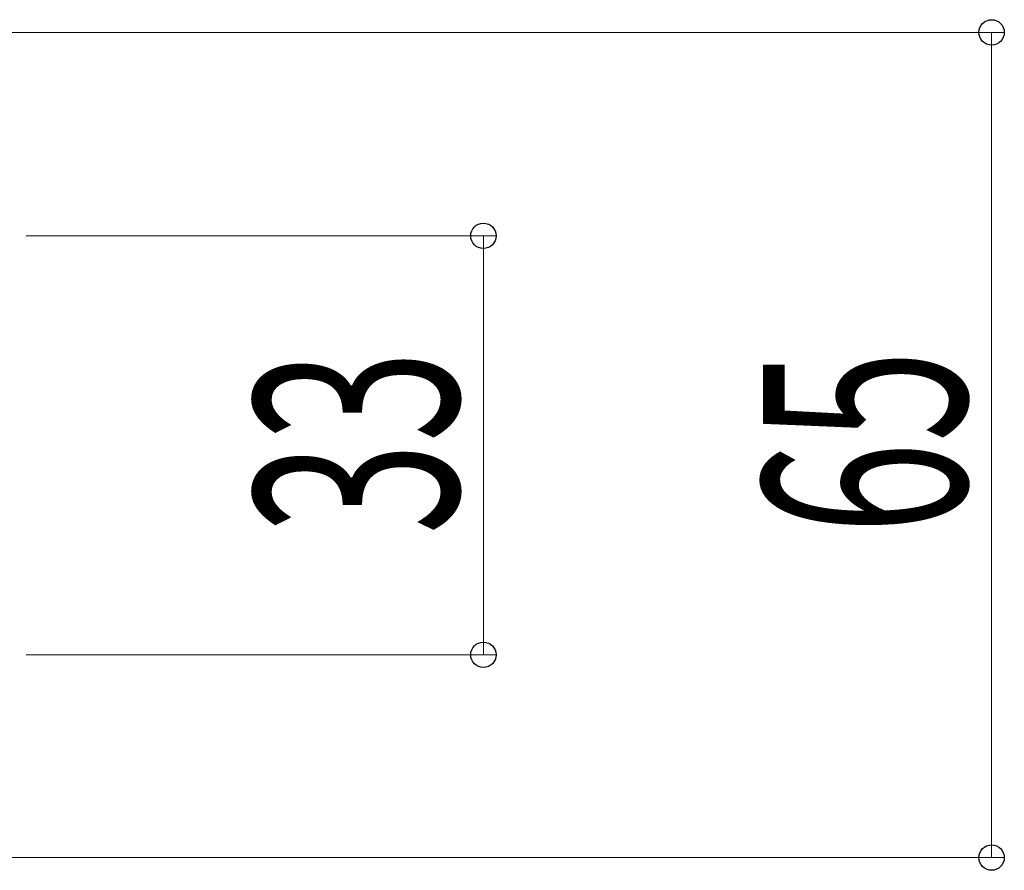
# Model space of a CAD drawing. Units: millimetres. Extents: x 0 to 1682, y 0 to 1188.
# Drawn here: x 954 to 1031, y 603 to 670 of the extents above; entities that cross this region are included whole.
import ezdxf

# ---------------------------------------------------------------- set-up
doc = ezdxf.new("R2010")
doc.units = ezdxf.units.MM
doc.layers.add('YKK_D', color=6, linetype='Continuous', lineweight=13)
doc.styles.add('text-s', font='extslim2.shx', dxfattribs={"width": 0.6, "bigfont": 'extfont2.shx'})

msp = doc.modelspace()

# ---------------------------------------------------------------- linework, layer by layer
at = {"layer": 'YKK_D'}
for p, q in [((921.575, 669), (1031.004, 669)), ((1030.004, 669), (1030.004, 604)), ((954.004, 652.974), (991.004, 652.974)), ((990.004, 652.974), (990.004, 619.976)), ((954.004, 619.976), (991.004, 619.976)), ((921.575, 604), (1031.004, 604))]:
    msp.add_line(p, q, dxfattribs=at)
at = {"layer": 'YKK_D', "linetype": 'ByBlock', "lineweight": -2}
for centre in [(1030.004, 669), (990.004, 652.974), (990.004, 619.976), (1030.004, 604)]:
    msp.add_circle(centre, 1, dxfattribs=at)

# ---------------------------------------------------------------- texts
at = {"layer": 'YKK_D', "style": 'text-s', "width": 0.6}
for s, p in [('65', (1028.004, 629.46)), ('33', (988.004, 629.435))]:
    msp.add_text(s, height=16, rotation=90, dxfattribs=at).set_placement(p)

doc.saveas('drawing.dxf')
